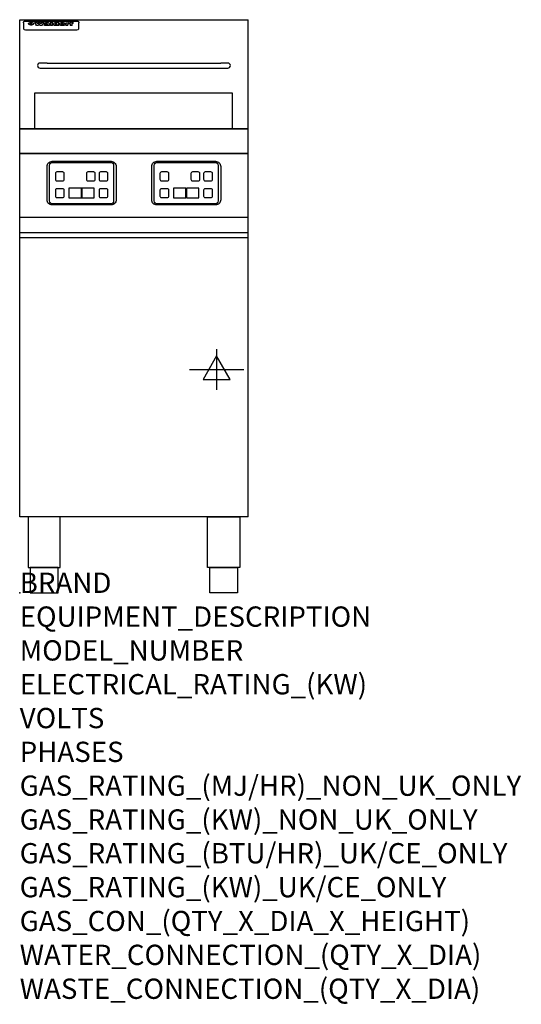
# Model space of a CAD drawing. Extents: x 0 to 988, y -811 to 1130.
import ezdxf

# ---------------------------------------------------------------- set-up
doc = ezdxf.new("R2010")
doc.units = 0
doc.header["$LTSCALE"] = 2.5
doc.layers.get('0').update_dxf_attribs({"linetype": 'CONTINUOUS'})
doc.layers.add('Moffat_2D_Electrical', color=6, linetype='CONTINUOUS')
doc.layers.add('Moffat_Profile', color=1, linetype='CONTINUOUS')
doc.layers.add('Moffat_Notes', color=2, linetype='CONTINUOUS', plot=False)
doc.styles.get("Standard").update_dxf_attribs({"font": 'txt.shx'})

# ---------------------------------------------------------------- blocks, each defined once
blk = doc.blocks.new('ELECTRICAL CONNECTION')
at = {"layer": 'Moffat_2D_Electrical'}
for p, q in [((0, 40), (0, -40)), ((0, 26.7), (-26.7, -20)), ((26.7, -20), (0, 26.7)), ((-53.3, 0), (53.3, 0)), ((-26.7, -20), (26.7, -20))]:
    blk.add_line(p, q, dxfattribs=at)

msp = doc.modelspace()

# ---------------------------------------------------------------- linework, layer by layer
msp.add_point((0, 0))
at = {"layer": 'Moffat_Profile'}
for p, q in [((0, 1130), (450, 1130)), ((0, 150), (0, 1130)), ((11.5, 1127.4), (112.5, 1127.4)), ((450, 150), (450, 1130)), ((7.5, 1124), (7.5, 1122.7)), ((7.5, 1122.7), (7.5, 1114.6)), ((7.5, 1114.6), (7.5, 1113)), ((7.5, 1113), (7.5, 1112.3)), ((11.5, 1110.3), (112.5, 1110.3)), ((22.2, 1119.4), (22.2, 1124.4)), ((22.7, 1124.4), (22.7, 1119.4)), ((29.6, 1125), (33.7, 1125)), ((37, 1118.5), (32.8, 1118.5)), ((36.7, 1125), (40.2, 1125)), ((44, 1118.5), (39.9, 1118.5)), ((43.1, 1125), (47.1, 1125)), ((52.2, 1122.2), (48.4, 1122.2)), ((54.5, 1122.6), (54.5, 1122.6)), ((54.8, 1122.3), (54.8, 1122.2)), ((54.8, 1120.8), (54.8, 1120.7)), ((58.9, 1118.5), (55.1, 1118.5)), ((58.5, 1119.2), (58.5, 1122.1)), ((58.9, 1118.5), (58.9, 1118.7)), ((60.8, 1125), (60.8, 1118.5)), ((60.8, 1125), (64.7, 1125)), ((64.7, 1118.5), (60.8, 1118.5)), ((64.7, 1118.5), (64.7, 1125)), ((66.4, 1120.9), (66.4, 1120.8)), ((73.3, 1125), (73.3, 1123.1)), ((73.3, 1125), (77, 1125)), ((73.6, 1119.2), (73.6, 1118.5)), ((77, 1118.5), (73.6, 1118.5)), ((77, 1118.5), (77, 1125)), ((91, 1123.6), (94.5, 1123.6)), ((91, 1123.6), (91, 1118.5)), ((94.8, 1118.5), (91, 1118.5)), ((94.5, 1122.7), (94.5, 1123.6)), ((94.8, 1118.5), (94.8, 1120.8)), ((97.5, 1123.7), (97.8, 1123.7)), ((97.8, 1121.9), (97.8, 1123.7)), ((98.4, 1123.6), (99.6, 1123.6)), ((98.4, 1123.6), (98.4, 1122.5)), ((99.6, 1122.5), (98.4, 1122.5)), ((99.6, 1123.8), (99.6, 1123.6)), ((99.6, 1122.5), (99.6, 1118.5)), ((103.4, 1118.5), (99.6, 1118.5)), ((102.9, 1125.1), (105, 1125.1)), ((103.4, 1123.6), (105, 1123.6)), ((105, 1122.5), (103.4, 1122.5)), ((103.4, 1118.5), (103.4, 1122.5)), ((105, 1124.2), (105, 1125.1)), ((105, 1122.5), (105, 1123.6)), ((116.5, 1122.7), (116.5, 1124)), ((116.5, 1114.6), (116.5, 1122.7)), ((116.5, 1113), (116.5, 1114.6)), ((116.5, 1112.3), (116.5, 1113)), ((54, 1044.5), (40, 1044.5)), ((40, 1034.5), (54, 1034.5)), ((54, 1044.5), (396, 1044.5)), ((54, 1034.5), (396, 1034.5)), ((410, 1044.5), (396, 1044.5)), ((396, 1034.5), (410, 1034.5)), ((0, 915), (448.8, 915)), ((450, 915), (0, 915)), ((0, 866), (450, 866)), ((450, 866), (0, 866)), ((450, 740), (0, 740)), ((0, 710.3), (450, 710.3)), ((0, 700.5), (450, 700.5)), ((450, 150), (0, 150))]:
    msp.add_line(p, q, dxfattribs=at)
at = {"layer": 'Moffat_Profile', "flags": 128}
for points in [[(7.5, 1124), (7.5, 1124.3), (7.6, 1124.6), (7.6, 1124.9), (7.7, 1125.2), (7.9, 1125.5), (8, 1125.7), (8.2, 1126), (8.4, 1126.2), (8.6, 1126.4), (8.9, 1126.6), (9.1, 1126.8), (9.4, 1126.9), (9.7, 1127.1), (10, 1127.2), (10.3, 1127.2), (10.6, 1127.3)], [(10.6, 1127.3), (11, 1127.3), (11.5, 1127.4)], [(112.5, 1127.4), (113, 1127.3), (113.4, 1127.3)], [(113.4, 1127.3), (113.7, 1127.2), (114, 1127.2), (114.3, 1127.1), (114.6, 1126.9), (114.9, 1126.8), (115.1, 1126.6), (115.4, 1126.4), (115.6, 1126.2), (115.8, 1126), (116, 1125.7), (116.1, 1125.5), (116.3, 1125.2), (116.4, 1124.9), (116.4, 1124.6), (116.5, 1124.3), (116.5, 1124)], [(17.5, 1122.1), (17.5, 1122.3), (17.5, 1122.4), (17.6, 1122.6), (17.7, 1122.7), (17.7, 1122.9), (17.9, 1123), (18, 1123.2), (18.1, 1123.3), (18.3, 1123.4), (18.5, 1123.5), (18.7, 1123.7), (18.9, 1123.8), (19.1, 1123.8), (19.3, 1123.9), (19.6, 1124), (19.8, 1124.1), (20.1, 1124.2), (20.4, 1124.2), (20.7, 1124.3), (21, 1124.3), (21.3, 1124.4), (21.6, 1124.4), (21.9, 1124.4), (22.2, 1124.4)], [(22.2, 1119.4), (21.9, 1119.4), (21.6, 1119.5), (21.3, 1119.5), (21, 1119.6), (20.7, 1119.6), (20.4, 1119.7), (20.1, 1119.8), (19.8, 1119.9), (19.6, 1120), (19.3, 1120.1), (19.1, 1120.2), (18.9, 1120.3), (18.7, 1120.4), (18.5, 1120.6), (18.3, 1120.7), (18.1, 1120.9), (18, 1121), (17.9, 1121.2), (17.7, 1121.3), (17.7, 1121.5), (17.6, 1121.6), (17.5, 1121.8), (17.5, 1122), (17.5, 1122.1)], [(22.7, 1124.4), (23.1, 1124.4), (23.4, 1124.4), (23.7, 1124.4), (24, 1124.3), (24.3, 1124.3), (24.6, 1124.2), (24.9, 1124.2), (25.2, 1124.1), (25.4, 1124), (25.7, 1123.9), (25.9, 1123.8), (26.1, 1123.8), (26.3, 1123.7), (26.5, 1123.5), (26.7, 1123.4), (26.9, 1123.3), (27, 1123.2), (27.1, 1123), (27.3, 1122.9), (27.3, 1122.7), (27.4, 1122.6), (27.5, 1122.4), (27.5, 1122.3), (27.5, 1122.1)], [(27.5, 1122.1), (27.5, 1122), (27.5, 1121.8), (27.4, 1121.6), (27.3, 1121.5), (27.3, 1121.3), (27.1, 1121.2), (27, 1121), (26.9, 1120.9), (26.7, 1120.7), (26.5, 1120.6), (26.3, 1120.4), (26.1, 1120.3), (25.9, 1120.2), (25.7, 1120.1), (25.4, 1120), (25.2, 1119.9), (24.9, 1119.8), (24.6, 1119.7), (24.3, 1119.6), (24, 1119.6), (23.7, 1119.5), (23.4, 1119.5), (23.1, 1119.4), (22.7, 1119.4)]]:
    msp.add_lwpolyline(points, dxfattribs=at)
at = {"layer": 'Moffat_Profile'}
for points in [[(29.4, 915), (419.4, 915), (419.4, 985), (29.4, 985)], [(97, 778.8), (121.5, 778.8), (121.5, 797.8), (97, 797.8)], [(122.5, 778.8), (147, 778.8), (147, 797.8), (122.5, 797.8)], [(303, 778.8), (327.5, 778.8), (327.5, 797.8), (303, 797.8)], [(328.5, 778.8), (353, 778.8), (353, 797.8), (328.5, 797.8)], [(16.4, 50), (79.9, 50), (79.9, 150), (16.4, 150)], [(433.6, 50), (370.1, 50), (370.1, 150), (433.6, 150)], [(20.7, 0), (75.7, 0), (75.7, 50), (20.7, 50)], [(429.3, 0), (374.3, 0), (374.3, 50), (429.3, 50)]]:
    msp.add_lwpolyline(points, close=True, dxfattribs=at)
for points in [[(190, 774.8, -0.414214), (180, 764.8), (64, 764.8, -0.414214), (54, 774.8), (54, 840.8, -0.414214), (64, 850.8), (180, 850.8, -0.414214), (190, 840.8)], [(185, 842.8), (185, 772.8, -0.414214), (179, 766.8), (65, 766.8, -0.414214), (59, 772.8), (59, 842.8, -0.414214), (65, 848.8), (179, 848.8, -0.414214)], [(396, 774.8, -0.414214), (386, 764.8), (270, 764.8, -0.414214), (260, 774.8), (260, 840.8, -0.414214), (270, 850.8), (386, 850.8, -0.414214), (396, 840.8)], [(391, 842.8), (391, 772.8, -0.414214), (385, 766.8), (271, 766.8, -0.414214), (265, 772.8), (265, 842.8, -0.414214), (271, 848.8), (385, 848.8, -0.414214)], [(73.3, 812.3), (84.8, 812.3, 0.414214), (87.8, 815.3), (87.8, 826.8, 0.414214), (84.8, 829.8), (73.3, 829.8, 0.414214), (70.3, 826.8), (70.3, 815.3, 0.414214)], [(134.3, 812.3), (145.8, 812.3, 0.414214), (148.8, 815.3), (148.8, 826.8, 0.414214), (145.8, 829.8), (134.3, 829.8, 0.414214), (131.3, 826.8), (131.3, 815.3, 0.414214)], [(159.3, 812.3), (170.8, 812.3, 0.414214), (173.8, 815.3), (173.8, 826.8, 0.414214), (170.8, 829.8), (159.3, 829.8, 0.414214), (156.3, 826.8), (156.3, 815.3, 0.414214)], [(279.3, 812.3), (290.8, 812.3, 0.414214), (293.8, 815.3), (293.8, 826.8, 0.414214), (290.8, 829.8), (279.3, 829.8, 0.414214), (276.3, 826.8), (276.3, 815.3, 0.414214)], [(340.3, 812.3), (351.8, 812.3, 0.414214), (354.8, 815.3), (354.8, 826.8, 0.414214), (351.8, 829.8), (340.3, 829.8, 0.414214), (337.3, 826.8), (337.3, 815.3, 0.414214)], [(365.3, 812.3), (376.8, 812.3, 0.414214), (379.8, 815.3), (379.8, 826.8, 0.414214), (376.8, 829.8), (365.3, 829.8, 0.414214), (362.3, 826.8), (362.3, 815.3, 0.414214)], [(73.3, 779.3), (84.8, 779.3, 0.414214), (87.8, 782.3), (87.8, 793.8, 0.414214), (84.8, 796.8), (73.3, 796.8, 0.414214), (70.3, 793.8), (70.3, 782.3, 0.414214)], [(159.3, 779.3), (170.8, 779.3, 0.414214), (173.8, 782.3), (173.8, 793.8, 0.414214), (170.8, 796.8), (159.3, 796.8, 0.414214), (156.3, 793.8), (156.3, 782.3, 0.414214)], [(279.3, 779.3), (290.8, 779.3, 0.414214), (293.8, 782.3), (293.8, 793.8, 0.414214), (290.8, 796.8), (279.3, 796.8, 0.414214), (276.3, 793.8), (276.3, 782.3, 0.414214)], [(365.3, 779.3), (376.8, 779.3, 0.414214), (379.8, 782.3), (379.8, 793.8, 0.414214), (376.8, 796.8), (365.3, 796.8, 0.414214), (362.3, 793.8), (362.3, 782.3, 0.414214)]]:
    msp.add_lwpolyline(points, format="xyb", close=True, dxfattribs=at)
for centre, start, end in [((40, 1039.5), 90, 270), ((410, 1039.5), 270, 90)]:
    msp.add_arc(centre, 5, start, end, dxfattribs=at)
for centre, major_axis, ratio, start_param, end_param in [((11.5, 1112.3), (-4, 0), 0.5, 0, 1.570796), ((31.2, 1072.5), (7.2, -57.2), 0.205591, 2.477272, 2.704756), ((34.8, 1072.5), (-4.9, 57.2), 0.143775, 5.713042, 5.859952), ((35.5, 1072.5), (-5.8, -57.2), 0.168198, 3.56953, 3.71644), ((38.2, 1072.5), (5.4, 57.2), 0.157821, 0.51709, 0.65332), ((38.6, 1072.5), (5.6, -57.2), 0.163665, 2.487108, 2.623338), ((41.4, 1072.5), (-5.5, 57.2), 0.160081, 5.709994, 5.856904), ((42.1, 1072.5), (-4.8, -57.2), 0.14014, 3.564197, 3.711107), ((45.6, 1072.5), (7.1, 57.2), 0.202727, 0.436079, 0.663562), ((48.4, 1072.5), (-3.2, -57.2), 0.096997, 3.724002, 3.738018), ((47.8, 1072.5), (1.5, -57.2), 0.044382, 2.543382, 2.549528), ((47.2, 1072.5), (5.7, -57.2), 0.165365, 2.515043, 2.528132), ((49.2, 1072.5), (-11.5, -57.1), 0.304759, 3.7683, 3.779946), ((45.9, 1072.5), (15, -57), 0.368466, 2.423544, 2.434752), ((50.2, 1072.5), (-34.4, -54.1), 0.54847, 4.033473, 4.042597), ((48.4, 1072.5), (-3.8, -57.2), 0.112918, 3.657583, 3.670789), ((43.6, 1072.5), (39.2, -52.8), 0.564556, 2.114784, 2.123791), ((48.2, 1072.5), (-11.9, -57.1), 0.312531, 3.7039, 3.715221), ((51.1, 1072.5), (67.4, 43.6), 0.550454, 1.259514, 1.261401), ((47.7, 1072.5), (-29.1, -55.2), 0.520635, 3.896556, 3.906464), ((51.7, 1072.5), (91.8, 37.5), 0.471334, 1.406694, 1.411412), ((41, 1072.5), (-70.8, 42.6), 0.541036, 4.915423, 4.920167), ((46.6, 1072.5), (65.1, 44.3), 0.556436, 1.164044, 1.172068), ((36.1, 1072.5), (-117.2, 34.1), 0.392594, 4.709241, 4.714462), ((52.9, 1072.5), (137.4, 32.5), 0.342863, 1.511435, 1.51568), ((42.1, 1072.5), (171.5, 31.1), 0.280207, 1.475522, 1.475679), ((45.1, 1072.5), (102.6, 35.7), 0.435908, 1.37052, 1.375556), ((54.3, 1072.5), (201.5, 30.4), 0.24075, 1.552554, 1.55617), ((23.2, 1072.5), (-228.9, 30), 0.213017, 4.620387, 4.623553), ((42.1, 1072.5), (164.3, 31.3), 0.291559, 1.461945, 1.465722), ((55.9, 1072.5), (292.2, 29.5), 0.167975, 1.56895, 1.571937), ((-39.4, 1072.5), (-752.4, 28.7), 0.065798, 4.593886, 4.594994), ((37.7, 1072.5), (248, 29.8), 0.19712, 1.490969, 1.493802), ((234.5, 1072.5), (1517.1, 28.7), 0.032669, 1.69088, 1.691197), ((57.3, 1072.5), (385.1, 29.1), 0.128014, 1.574479, 1.576208), ((28, 1072.5), (419.8, 29), 0.11754, 1.504625, 1.506515), ((52.9, 1072.5), (8.3, 57.2), 0.231632, 0.617396, 0.622593), ((50.2, 1072.5), (-14.7, 57), 0.362858, 5.589895, 5.600927), ((103.9, 1072.5), (432, 29), 0.114266, 1.682083, 1.683825), ((56, 1072.5), (62.7, 45.1), 0.561843, 1.240263, 1.247191), ((52, 1072.5), (21.3, 56.4), 0.454205, 0.67893, 0.689462), ((52.1, 1072.5), (4.5, 57.2), 0.132437, 0.530033, 0.532077), ((59.1, 1072.5), (515.2, 28.9), 0.095926, 1.577359, 1.578774), ((39.2, 1072.5), (-169.2, 31.2), 0.283747, 4.684044, 4.687986), ((-12, 1072.5), (1110.6, 28.7), 0.044611, 1.510813, 1.5116), ((60.8, 1072.5), (155.5, 31.7), 0.306668, 1.556262, 1.561928), ((51, 1072.5), (101.8, 35.8), 0.438272, 1.40169, 1.403262), ((76.1, 1072.5), (197.6, 30.5), 0.245218, 1.648474, 1.651956), ((47.9, 1072.5), (296.9, 29.4), 0.165365, 1.53585, 1.538366), ((-16.3, 1072.5), (-858.7, 28.7), 0.057671, 4.633593, 4.633751), ((56.7, 1072.5), (314.8, 29.3), 0.156136, 1.567873, 1.568187), ((56.7, 1072.5), (322.4, 29.3), 0.152549, 1.565568, 1.568555), ((87.6, 1072.5), (429.4, 29), 0.114952, 1.641862, 1.643754), ((-57.8, 1072.5), (1889.2, 28.6), 0.026237, 1.51141, 1.511567), ((63.1, 1072.5), (206, 30.3), 0.235742, 1.579809, 1.583743), ((58.8, 1072.5), (113.7, 34.4), 0.402543, 1.497158, 1.497315), ((70.3, 1072.5), (146.8, 32), 0.323081, 1.613683, 1.615898), ((77.3, 1072.5), (-1288.1, 28.7), 0.038471, 4.731487, 4.731801), ((151.4, 1072.5), (-1660.2, 28.7), 0.029854, 4.771421, 4.771893), ((65.1, 1072.5), (100.4, 36.1), 0.443051, 1.519836, 1.526162), ((57.8, 1072.5), (-216.8, 30.2), 0.224416, 4.758845, 4.761832), ((61.9, 1072.5), (101.8, 35.8), 0.438272, 1.491045, 1.496562), ((55, 1072.5), (119.1, 33.9), 0.387322, 1.464709, 1.469739), ((61.3, 1072.5), (164.3, 31.3), 0.291559, 1.555199, 1.558975), ((58.5, 1072.5), (-49.6, -49.6), 0.57735, 4.261789, 4.262104), ((62.3, 1072.5), (71.3, 42.4), 0.539528, 1.358925, 1.367143), ((85.2, 1072.5), (-528, 28.9), 0.093629, 4.77461, 4.776027), ((56.8, 1072.5), (-21.2, -56.4), 0.453358, 3.897284, 3.907053), ((55, 1072.5), (18.3, -56.7), 0.417306, 2.489151, 2.499684), ((54.7, 1072.5), (-23, -56.2), 0.472099, 3.852887, 3.859804), ((55.2, 1072.5), (-3.9, -57.2), 0.116232, 3.722352, 3.736365), ((54.4, 1072.5), (4.6, -57.2), 0.135878, 2.564142, 2.567131), ((53.4, 1072.5), (8, -57.2), 0.225085, 2.471749, 2.487875), ((73.4, 1072.5), (-321.4, 29.3), 0.152982, 4.781392, 4.783438), ((67, 1072.5), (-203.7, 30.4), 0.238276, 4.799016, 4.802952), ((63, 1072.5), (-124.6, 33.4), 0.373031, 4.858176, 4.863213), ((61.3, 1072.5), (-87.1, 38.4), 0.487585, 4.968943, 4.970359), ((60.3, 1072.5), (-62.5, 45.2), 0.562331, 5.134389, 5.143199), ((59.3, 1072.5), (-26.5, 55.7), 0.502117, 5.552123, 5.561245), ((58.7, 1072.5), (-9.5, 57.2), 0.260765, 5.73237, 5.743062), ((58.5, 1072.5), (-2.9, 57.2), 0.087351, 5.757185, 5.771176), ((58.5, 1072.5), (-1, 57.2), 0.03092, 5.756682, 5.761083), ((57.3, 1072.5), (-6.9, 57.2), 0.19712, 5.631824, 5.640039), ((53.3, 1072.5), (-41.7, 52.1), 0.57033, 5.220667, 5.226675), ((66.6, 1072.5), (-4.5, -57.2), 0.131667, 3.679363, 3.692725), ((66.5, 1072.5), (-1.6, -57.2), 0.047548, 3.683788, 3.698097), ((66.3, 1072.5), (0.9, -57.2), 0.026237, 2.580809, 2.586), ((66.2, 1072.5), (2.2, -57.2), 0.067255, 2.564418, 2.57858), ((65.8, 1072.5), (6.1, -57.2), 0.177571, 2.535123, 2.548035), ((66.6, 1072.5), (-8.6, -57.2), 0.239211, 3.692667, 3.704929), ((65.4, 1072.5), (10.2, -57.2), 0.27675, 2.492784, 2.50476), ((66.5, 1072.5), (-14.4, -57), 0.358367, 3.735944, 3.747107), ((64.6, 1072.5), (17.2, -56.8), 0.402543, 2.410151, 2.420876), ((66.3, 1072.5), (-23.1, -56.2), 0.473055, 3.827689, 3.83791), ((63.7, 1072.5), (27.8, -55.5), 0.511775, 2.270809, 2.280596), ((66, 1072.5), (-33, -54.4), 0.54218, 3.949642, 3.953102), ((65.7, 1072.5), (-45.9, -50.8), 0.575837, 4.101905, 4.111343), ((62.5, 1072.5), (42.6, -51.8), 0.571919, 2.074758, 2.081551), ((60.4, 1072.5), (-68.5, 43.3), 0.547649, 4.934753, 4.9425), ((64.6, 1072.5), (78.1, 40.5), 0.517885, 1.258661, 1.2659), ((55.7, 1072.5), (-113.7, 34.4), 0.402543, 4.717245, 4.722782), ((62.3, 1072.5), (126.4, 33.3), 0.368466, 1.419221, 1.424258), ((46.1, 1072.5), (-197.6, 30.5), 0.245218, 4.630279, 4.633762), ((54.8, 1072.5), (262.6, 29.7), 0.186454, 1.492168, 1.494844), ((-12.4, 1072.5), (-687, 28.8), 0.072043, 4.594389, 4.595498), ((9.6, 1072.5), (1049.6, 28.7), 0.047203, 1.511462, 1.511934), ((70.4, 1072.5), (4.4, 57.2), 0.130154, 0.546806, 0.560327), ((70.3, 1072.5), (0.8, 57.2), 0.022786, 0.55062, 0.556596), ((70, 1072.5), (-2.5, 57.2), 0.075986, 5.709213, 5.72353), ((70.7, 1072.5), (14.4, 57), 0.359003, 0.617384, 0.627445), ((69.3, 1072.5), (-11.4, 57.1), 0.301865, 5.641126, 5.65246), ((105.7, 1072.5), (-608.3, 28.8), 0.081327, 4.773026, 4.774286), ((68.3, 1072.5), (-26.1, 55.7), 0.499384, 5.468636, 5.47147), ((201.8, 1072.5), (1087.7, 28.7), 0.045549, 1.690296, 1.690613), ((70.8, 1072.5), (61.7, 45.5), 0.564073, 1.173211, 1.179813), ((66.6, 1072.5), (-61, 45.7), 0.565446, 5.043995, 5.052029), ((114.3, 1072.5), (361.1, 29.2), 0.136423, 1.678419, 1.680477), ((70.1, 1072.5), (272.7, 29.6), 0.179713, 1.545167, 1.547839), ((82.1, 1072.5), (-191.5, 30.6), 0.252653, 4.805903, 4.809524), ((52.2, 1072.5), (-273.9, 29.6), 0.178942, 4.660285, 4.662491), ((90.4, 1072.5), (158.7, 31.5), 0.301007, 1.625444, 1.629717), ((73.7, 1072.5), (-321.4, 29.3), 0.152982, 4.730432, 4.732475), ((88.3, 1072.5), (231.9, 30), 0.210342, 1.612059, 1.615053), ((79.8, 1072.5), (-148.5, 32), 0.319848, 4.8335, 4.834288), ((76.9, 1072.5), (-91, 37.6), 0.474288, 4.951954, 4.958564), ((83.8, 1072.5), (99.7, 36.2), 0.445038, 1.522526, 1.525215), ((72.7, 1072.5), (-67.8, 43.5), 0.549488, 5.047981, 5.055369), ((76.8, 1072.5), (-57.4, -46.9), 0.571533, 4.3362, 4.343604), ((81.5, 1072.5), (77.6, 40.6), 0.519739, 1.409136, 1.416568), ((75.5, 1072.5), (-57.3, 47), 0.571648, 5.187244, 5.196212), ((72.8, 1072.5), (20.7, -56.5), 0.447897, 2.448442, 2.451744), ((74.6, 1072.5), (-15.8, -56.9), 0.381837, 3.821592, 3.831983), ((72.9, 1072.5), (10, -57.2), 0.272794, 2.552425, 2.563587), ((78.7, 1072.5), (44.8, 51.1), 0.574881, 1.085007, 1.094959), ((75.1, 1072.5), (-42.8, 51.7), 0.572172, 5.352617, 5.354347), ((73.7, 1072.5), (-4.8, -57.2), 0.141659, 3.714356, 3.727731), ((73.2, 1072.5), (2.4, -57.2), 0.072799, 2.582215, 2.597154), ((73.4, 1072.5), (-1, -57.2), 0.029854, 3.698404, 3.702965), ((78.8, 1072.5), (-5.3, -57.2), 0.155212, 3.683017, 3.696066), ((78.7, 1072.5), (-1.6, -57.2), 0.048075, 3.683031, 3.697183), ((78.5, 1072.5), (0.9, -57.2), 0.027057, 2.576851, 2.586918), ((78.2, 1072.5), (4.1, -57.2), 0.121647, 2.555181, 2.568558), ((78.8, 1072.5), (-10.2, -57.2), 0.27675, 3.706071, 3.718018), ((77.8, 1072.5), (8.6, -57.2), 0.239211, 2.5158, 2.528084), ((77.2, 1072.5), (15, -57), 0.368466, 2.443743, 2.454933), ((78.7, 1072.5), (-17.5, -56.8), 0.407373, 3.77103, 3.781877), ((76.3, 1072.5), (24.9, -55.9), 0.489264, 2.315851, 2.326104), ((78.5, 1072.5), (-29.8, -55.1), 0.525286, 3.913365, 3.923114), ((75, 1072.5), (43, -51.7), 0.572541, 2.076203, 2.085202), ((78.1, 1072.5), (-45.7, -50.9), 0.575669, 4.10708, 4.113057), ((77.5, 1072.5), (66.3, 43.9), 0.553292, 1.177056, 1.18445), ((73.4, 1072.5), (-63.3, 44.9), 0.560513, 4.987276, 4.993912), ((76.5, 1072.5), (93.8, 37.1), 0.464509, 1.340534, 1.346671), ((71, 1072.5), (-89.8, 37.9), 0.478249, 4.801592, 4.807916), ((66.5, 1072.5), (-132.5, 32.9), 0.353973, 4.685269, 4.690173), ((74.2, 1072.5), (141.7, 32.3), 0.333509, 1.441772, 1.446336), ((58.5, 1072.5), (-202.8, 30.4), 0.239211, 4.630035, 4.633517), ((70.3, 1072.5), (215.3, 30.2), 0.225998, 1.482651, 1.485957), ((82.6, 1072.5), (4.5, 57.2), 0.133216, 0.541162, 0.554368), ((82.5, 1072.5), (1.3, 57.2), 0.039344, 0.544769, 0.555147), ((82.3, 1072.5), (-1.7, 57.2), 0.051915, 5.711641, 5.727372), ((38.3, 1072.5), (-374.3, 29.1), 0.131667, 4.60241, 4.604469), ((59, 1072.5), (415, 29), 0.118878, 1.504121, 1.50601), ((81.8, 1072.5), (-7.1, 57.2), 0.202154, 5.676269, 5.688233), ((82.7, 1072.5), (14, 57), 0.350822, 0.606755, 0.616344), ((81, 1072.5), (-16.6, 56.9), 0.393408, 5.581205, 5.587032), ((82.6, 1072.5), (57.5, 46.9), 0.571294, 1.125566, 1.132797), ((78.7, 1072.5), (-58.5, 46.5), 0.569789, 5.065784, 5.073505), ((80.7, 1072.5), (260.7, 29.7), 0.187758, 1.536847, 1.539677), ((-43.2, 1072.5), (-1053.4, 28.7), 0.047032, 4.592653, 4.593444), ((15.6, 1072.5), (1159.3, 28.7), 0.042741, 1.51075, 1.51138), ((63.2, 1072.5), (-279, 29.5), 0.175738, 4.656575, 4.659096), ((146.1, 1072.5), (-1053.4, 28.7), 0.047032, 4.771872, 4.772659), ((87.5, 1072.5), (-282.6, 29.5), 0.173562, 4.740581, 4.743097), ((104.3, 1072.5), (272.7, 29.6), 0.179713, 1.623041, 1.625721), ((223.9, 1072.5), (1159.3, 28.7), 0.042741, 1.690123, 1.690756), ((85.4, 1072.5), (61.7, -45.5), 0.564073, 1.967439, 1.974985), ((89.2, 1072.5), (-57.1, -47), 0.571971, 4.335916, 4.343637), ((134, 1072.5), (410.3, 29), 0.120247, 1.680768, 1.682667), ((106.6, 1072.5), (-374.3, 29.1), 0.131667, 4.778791, 4.780838), ((85.3, 1072.5), (17.2, -56.8), 0.402543, 2.493574, 2.499233), ((86.7, 1072.5), (-13.3, -57.1), 0.338759, 3.798345, 3.807951), ((85.3, 1072.5), (6.6, -57.2), 0.191232, 2.580701, 2.592649), ((85.9, 1072.5), (-4.9, -57.2), 0.143321, 3.718578, 3.731798), ((85.5, 1072.5), (1.7, -57.2), 0.052438, 2.585748, 2.601315), ((110.9, 1072.5), (215.3, 30.2), 0.225998, 1.654281, 1.657605), ((97.1, 1072.5), (-205.5, 30.3), 0.236313, 4.799959, 4.803423), ((85.6, 1072.5), (-0.9, -57.2), 0.025846, 3.69623, 3.706769), ((102, 1072.5), (136.9, 32.6), 0.343808, 1.599621, 1.604367), ((93.2, 1072.5), (-130.6, 33), 0.358367, 4.850453, 4.855333), ((97.4, 1072.5), (93.8, 37.1), 0.464509, 1.493381, 1.499547), ((91.4, 1072.5), (-92.3, 37.4), 0.469751, 4.94212, 4.948257), ((94.8, 1072.5), (66.3, 43.9), 0.553292, 1.31634, 1.323766), ((90.4, 1072.5), (-65, 44.4), 0.55667, 5.110724, 5.117331), ((89.7, 1072.5), (-40.6, 52.4), 0.568016, 5.370949, 5.380071), ((93.2, 1072.5), (45.8, 50.8), 0.575756, 1.092439, 1.098596), ((92, 1072.5), (28.8, 55.3), 0.51872, 0.868383, 0.878165), ((89.4, 1072.5), (-25.5, 55.8), 0.494315, 5.553616, 5.563679), ((91, 1072.5), (17.5, 56.8), 0.407373, 0.718784, 0.729661), ((89.2, 1072.5), (-14.1, 57), 0.353973, 5.676586, 5.687905), ((90.3, 1072.5), (10.1, 57.2), 0.273373, 0.629511, 0.64164), ((89.2, 1072.5), (-8.6, 57.2), 0.239211, 5.716076, 5.728338), ((89.8, 1072.5), (5.3, 57.2), 0.155212, 0.582783, 0.595848), ((89.2, 1072.5), (-4.1, 57.2), 0.120247, 5.729856, 5.743377), ((89.3, 1072.5), (-1, 57.2), 0.028859, 5.728452, 5.737888), ((89.5, 1072.5), (1.6, 57.2), 0.048075, 0.55559, 0.569748), ((93.9, 1072.5), (-16.4, -56.9), 0.389984, 3.741774, 3.754512), ((93.2, 1072.5), (-35.1, -53.9), 0.551372, 3.965417, 3.975013), ((95.4, 1072.5), (7.4, 57.2), 0.210474, 0.577522, 0.590262), ((94.9, 1072.5), (0.7, 57.2), 0.021119, 0.563318, 0.569769), ((96, 1072.5), (25.8, 55.8), 0.496653, 0.766501, 0.775778), ((92.2, 1072.5), (65, 44.4), 0.55667, 1.158458, 1.162864), ((96.7, 1072.5), (70.8, 42.6), 0.541036, 1.270541, 1.273686), ((89.8, 1072.5), (117.3, 34), 0.39229, 1.403322, 1.408359), ((97.6, 1072.5), (137.7, 32.5), 0.342052, 1.499947, 1.504506), ((82.3, 1072.5), (257.6, 29.7), 0.190015, 1.491944, 1.494778), ((102, 1072.5), (591.6, 28.8), 0.083612, 1.575048, 1.576463), ((28.5, 1072.5), (1202.2, 28.7), 0.041216, 1.512399, 1.512871), ((77.5, 1072.5), (-2347.2, 28.6), 0.021119, 4.704164, 4.704321), ((92, 1072.5), (-644.1, 28.8), 0.076827, 4.706712, 4.707341), ((98.4, 1072.5), (-8.4, -57.2), 0.236313, 3.609395, 3.621858), ((99.3, 1072.5), (-2.1, -57.2), 0.064402, 3.589387, 3.604201), ((96.9, 1072.5), (-20.7, -56.5), 0.447897, 3.727522, 3.737471), ((95.1, 1072.5), (-41.3, -52.2), 0.569494, 3.983727, 3.987994), ((92, 1072.5), (77.3, 40.7), 0.520635, 1.19189, 1.198214), ((83.9, 1072.5), (152.3, 31.8), 0.312531, 1.390181, 1.394453), ((63.7, 1072.5), (328.2, 29.3), 0.149885, 1.439561, 1.441935), ((-106.4, 1072.5), (1774.7, 28.6), 0.027929, 1.452167, 1.452483), ((101.8, 1072.5), (14.3, 57), 0.357039, 0.540652, 0.551523), ((103.2, 1072.5), (1.3, 57.2), 0.039344, 0.462986, 0.46645), ((103.6, 1072.5), (-1.9, 57.2), 0.057671, 5.81334, 5.815702), ((103.5, 1072.5), (-1.6, 57.2), 0.048075, 5.811097, 5.81393), ((96.7, 1072.5), (93.8, 37.1), 0.464509, 1.314861, 1.316753), ((77.1, 1072.5), (359.8, 29.2), 0.136894, 1.48322, 1.485427), ((196.5, 1072.5), (-1202.2, 28.7), 0.041216, 4.789693, 4.78985), ((205.2, 1072.5), (-1316.7, 28.7), 0.037635, 4.789371, 4.789529), ((112.5, 1112.3), (4, 0), 0.5, 4.712389, 6.283185)]:
    msp.add_ellipse(centre, major_axis=major_axis, ratio=ratio, start_param=start_param, end_param=end_param, dxfattribs=at)

# ---------------------------------------------------------------- block references
msp.add_blockref('ELECTRICAL CONNECTION', (388, 440.5))

# ---------------------------------------------------------------- texts
at = {"layer": 'Moffat_Notes', "flags": 3}
for tag, p, s in [('BRAND', (0, 0), 'WALDORF'), ('EQUIPMENT_DESCRIPTION', (0, -66.7), 'ELECTRIC FYER 450mm TWIN PAN'), ('MODEL_NUMBER', (0, -133.3), 'FN8224EE-F'), ('ELECTRICAL_RATING_(KW)', (0, -200), '14.0'), ('VOLTS', (0, -266.7), '400-415'), ('PHASES', (0, -333.3), '3 P+N+E (20 A / ø)'), ('GAS_RATING_(MJ/HR)_NON_UK_ONLY', (0, -400), 'N/A'), ('GAS_RATING_(KW)_NON_UK_ONLY', (0, -466.7), 'N/A'), ('GAS_RATING_(BTU/HR)_UK/CE_ONLY', (0, -533.2), 'N/A'), ('GAS_RATING_(KW)_UK/CE_ONLY', (0, -600), 'N/A'), ('GAS_CON_(QTY_X_DIA_X_HEIGHT)', (0, -666.8), 'N/A'), ('WATER_CONNECTION_(QTY_X_DIA)', (0, -733.5), 'N/A'), ('WASTE_CONNECTION_(QTY_X_DIA)', (0, -800.3), 'N/A')]:
    msp.add_attdef(tag, p, s, height=40, dxfattribs=at)

doc.saveas('drawing.dxf')
